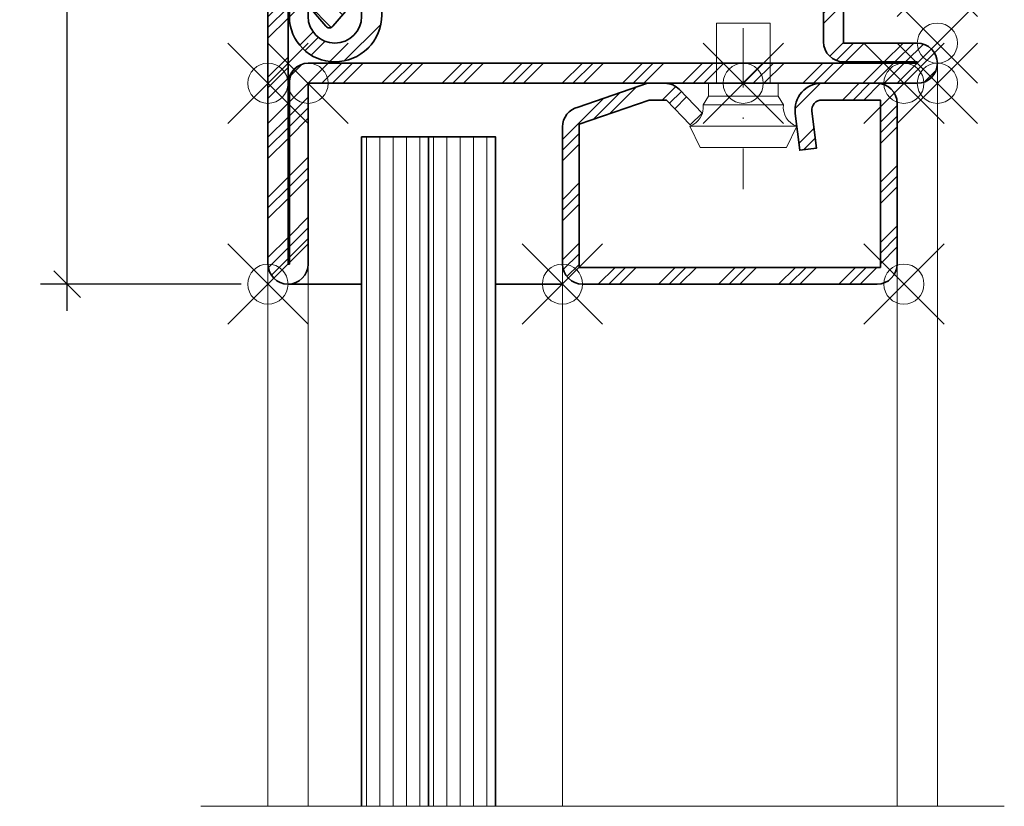
# Model space of a CAD drawing. Units: millimetres. Extents: x -177 to 1071, y -8 to 850.
# Drawn here: x -169 to -95, y 97 to 156 of the extents above; entities that cross this region are included whole.
import ezdxf

# ---------------------------------------------------------------- set-up
doc = ezdxf.new("R2010")
doc.units = ezdxf.units.MM
doc.header["$PDMODE"] = 35
doc.header["$PDSIZE"] = 3
doc.linetypes.add('STRICHPUNKT2', pattern=[12.699999999999998, 6.349999999999999, -3.174999999999999, 0, -3.174999999999999])
for name, color, linetype, lineweight in [('axis_JAG', 31, 'STRICHPUNKT2', 18), ('glass_thick_JAG', 110, 'Continuous', 35), ('hatch_JAG', 116, 'Continuous', 9), ('intersection_JAG', 31, 'JAG-ZIGZAG', 18), ('item_thin_JAG', 124, 'Continuous', 18), ('seal_thick_JAG', 10, 'Continuous', 35), ('silicone_thick_JAG', 210, 'Continuous', 35), ('steel_thick_JAG', 130, 'Continuous', 35), ('steel_thin_JAG', 134, 'Continuous', 18)]:
    doc.layers.add(name, color=color, linetype=linetype, lineweight=lineweight)
doc.layers.add('DIM-0', color=12, linetype='Continuous')
doc.layers.add('DIM-0 @ 1', color=12, linetype='Continuous')
doc.layers.add('insertionpoint_JAG', color=3, linetype='Continuous', lineweight=18, plot=False)
doc.styles.add('Jansen', font='arial.ttf', dxfattribs={"width": 0.9, "height": 2.5})
doc.linetypes.add('JAG-ZIGZAG', pattern='A,0.00017,[1,JAG-ZIGZAG,S=1,R=0,X=0,Y=0],-17', length=17.00017)
doc.dimstyles.new('Jansen$0', dxfattribs={"dimtxt": 2.5, "dimasz": 2, "dimexe": 2, "dimexo": 2, "dimtad": 1, "dimdec": 8, "dimdsep": 46, "dimtxsty": 'Jansen', "dimblk": 'OBLIQUE', "dimcen": 2.5, "dimdle": 2, "dimclrd": 256, "dimclre": 256, "dimclrt": 50, "dimadec": 8, "dimazin": 2, "dimtfac": 1, "dimtdec": 8, "dimtix": 1, "dimtmove": 0, "dimatfit": 3, "dimfxl": 1, "dimarcsym": 0})
pattern_1 = [(0, (-77.04643112590747, -340.0838789658535), (0, 1), [])]

# ---------------------------------------------------------------- blocks, each defined once
blk = doc.blocks.new('30105')
at = {"layer": 'hatch_JAG'}
h = blk.add_hatch(dxfattribs=at)
h.set_pattern_fill('JAG_STEEL', color=256)
h.set_pattern_definition([(45, (28, 1.8e-15), (-2.245064030267287, 2.245064030267288), []), (45, (28, 1.587500000000001), (-2.245064030267287, 2.245064030267288), []), (45, (28, 0.7937500000000018), (-2.245064030267287, 2.245064030267288), [])])
edge = h.paths.add_edge_path(flags=16)
edge.add_line((1.5, 48.50000000000001), (1.599999999999999, 48.50000000000001))
edge.add_line((1.599999999999999, 48.50000000000001), (1.599999999999999, 43))
edge.add_arc((3.099999999999999, 43), 1.5, 180, 270)
edge.add_line((3.099999999999999, 41.50000000000001), (11.5, 41.50000000000001))
edge.add_line((11.5, 41.50000000000001), (11.5, 8.500000000000007))
edge.add_line((11.5, 8.500000000000005), (5.100000000000001, 8.500000000000004))
edge.add_arc((5.099999999999824, 5.000000000000009), 3.499999999999993, 89.99999999999712, 180.0000000000011)
edge.add_arc((4.999999999999819, 4.999999999999987), 3.399999999999988, 180.0000000000008, 269.9999999999998)
edge.add_line((4.999999999999808, 1.599999999999998), (26.5, 1.600000000000002))
edge.add_line((26.5, 1.600000000000002), (26.5, 1.500000000000001))
edge.add_line((26.5, 1.500000000000001), (-13.5, 1.499999999999994))
edge.add_line((-13.5, 1.499999999999994), (-13.5, 1.599999999999995))
edge.add_line((-13.5, 1.599999999999995), (0.0999999999999943, 1.6))
edge.add_arc((0.0999999999999979, 3.000000000000002), 1.400000000000002, 269.9999999999998, 359.9999999999998)
edge.add_line((1.5, 2.999999999999999), (1.5, 48.50000000000001))
edge = h.paths.add_edge_path()
edge.add_arc((11.49999999999999, 41.50000000000001), 1.500000000000003, 359.9999999999997, 449.9999999999999)
edge.add_line((11.5, 43.00000000000001), (3, 43))
edge.add_line((3, 43), (3, 48.50000000000001))
edge.add_arc((1.5, 48.50000000000001), 1.5, 0, 90)
edge.add_arc((1.5, 48.50000000000001), 1.5, 90, 180)
edge.add_line((0, 48.50000000000001), (0, 3))
edge.add_line((0, 2.999999999999998), (-13.5, 2.999999999999994))
edge.add_arc((-13.5, 1.499999999999993), 1.5, 90, 180)
edge.add_arc((-13.5, 1.499999999999993), 1.5, 180, 270)
edge.add_line((-13.5, -5.6e-15), (26.5, 1.4e-15))
edge.add_arc((26.5, 1.500000000000001), 1.5, 270, 360)
edge.add_arc((26.5, 1.500000000000001), 1.5, 0, 90)
edge.add_line((26.5, 3.000000000000001), (5, 3.000000000000003))
edge.add_arc((5, 5.000000000000003), 1.999999999999999, 180, 270, ccw=False)
edge.add_arc((5, 5.000000000000003), 2, 90, 180, ccw=False)
edge.add_line((5, 7.000000000000003), (11.5, 7.000000000000005))
edge.add_arc((11.5, 8.500000000000005), 1.5, 270, 360)
edge.add_line((13, 8.500000000000005), (13, 41.50000000000001))
at = {"layer": 'insertionpoint_JAG'}
for p in [(0, 50), (3, 50), (8, 50), (13, 50), (13, 7.000000000000006), (-15, 0), (0, 0), (13, 0), (28, 1.8e-15)]:
    blk.add_point(p, dxfattribs=at)
at = {"layer": 'steel_thick_JAG'}
for points in [[(13, 41.50000000000001, 0.4142135623730951), (11.5, 43.00000000000001), (3, 43), (3, 48.50000000000001, 0.4142135623730951), (1.5, 50), (1.5, 50, 0.4142135623730951), (0, 48.50000000000001), (0, 2.999999999999998), (-13.5, 2.999999999999994, 0.4142135623730951), (-15, 1.499999999999993, 0.4142135623730951), (-13.5, -5.6e-15), (26.5, 1.4e-15, 0.4142135623730951), (28, 1.500000000000001, 0.4142135623730951), (26.5, 3.000000000000001), (5, 3.000000000000003, -0.4142135623730951), (3, 5.000000000000003, -0.4142135623730951), (5, 7.000000000000003), (11.5, 7.000000000000005, 0.4142135623730951), (13, 8.500000000000005)], [(1.5, 48.50000000000001), (1.599999999999999, 48.50000000000001), (1.599999999999999, 43, 0.4142135623730951), (3.099999999999999, 41.50000000000001), (11.5, 41.50000000000001), (11.5, 8.500000000000005), (5.100000000000001, 8.500000000000004, 0.4142135623731157), (1.59999999999983, 4.999999999999938, 0.4142135623730898), (4.999999999999808, 1.599999999999998), (26.5, 1.600000000000002), (26.5, 1.500000000000001), (-13.5, 1.499999999999994), (-13.5, 1.599999999999995), (0.0999999999999943, 1.6, 0.4142135623730951), (1.5, 2.999999999999999)]]:
    blk.add_lwpolyline(points, format="xyb", close=True, dxfattribs=at)
blk = doc.blocks.new('455006')
at = {"layer": 'hatch_JAG'}
h = blk.add_hatch(dxfattribs=at)
h.set_pattern_fill('JAG_RUBBER', color=256, scale=0.1)
h.set_pattern_definition([(45, (0, 0), (0.4419417382415923, 1.325825214724776), [1.25, -2.5]), (135, (0.625, 0), (-0.8838834764831844, -0.8838834764831842), [])])
h.paths.add_polyline_path([(-6.150478785566707, -1.841367773476192, -0.6037182605619436), (-6.32473063414663, -1.533266405635433), (-5.73486089195759, -0.6161845474856661, 0.8628682759939588), (-6.330581679684727, -0.0952301559145803), (-8.742187621811158, -2.148409977373563, 0.4603729254211121), (-8.743576622542637, -2.68021698038488), (-7.491045811249704, -3.757925631235527, 0.1795161548886127), (-6.838839662485337, -3.999899671392497), (-1.336322682973949, -4.000000000000014, 0.3075419003195062), (-1.057425958996934, -3.81054260919369, -0.6792753044422152), (-0.0385896911886112, -3.810475370612367, 0.3075007926263526), (0.2402869697692758, -3.999895951311216), (10.50969313929224, -3.999895951311218), (13.51714118012878, -3.530196257716418, 0.718726989997434), (13.86889972232069, -1.474846440161757), (9.052842658012796, 1.118336742560261, 0.9922214850184797), (8.614274594465401, 0.3188482607678384), (13.06304587696433, -2.166962375975429, -0.7080879533345581), (12.9667304085005, -2.724652911206092), (10.82121389434707, -3.08745270966712), (8.683063312139835, -3.057592940375472), (3.415398480908125, -1.87118604984515, -0.2310563730340455), (2.388480234335186, -1.048083980091811), (0.8213568522593597, 2.272224420050798, 0.2902125481324594), (0.5500570229384261, 2.444175981519051), (0.2473705396324286, 2.444175981519066, 0.4192092790632895), (-0.002593224517824, 2.189919620180816, -0.025166480766976), (-0.08967229464551, -0.4244094747518519, -0.3528100462075606), (-0.9131829762806953, -1.371462304659881), (-2.492166768451298, -1.653423696118937, -0.6489659944321465), (-2.697295840799216, -1.351134775121636), (-2.216451100479365, -0.575760846624031, 0.8980990804226034), (-2.807782131137191, -0.1145837496642343), (-4.309614965767431, -1.621801423140589, -0.1915344416166241), (-4.716509745395515, -1.798023361646939)])
at = {"layer": 'insertionpoint_JAG'}
blk.add_point((0, 0), dxfattribs=at)
at = {"layer": 'seal_thick_JAG'}
blk.add_lwpolyline([(-7.491045811249677, -3.75792563123555, 0.1795161548886133), (-6.838839662485299, -3.999899671392497), (-1.336322682973332, -4.000000000000014, 0.3075419003193062), (-1.057425958996788, -3.810542609193319, -0.6792753044418056), (-0.0385896911886907, -3.810475370612167, 0.3075007926265459), (0.2402869697692717, -3.999895951311216), (10.50969313929224, -3.999895951311218), (13.51714118012881, -3.530196257716413, 0.7187269899974223), (13.86889972232069, -1.474846440161757), (9.052842658012167, 1.118336742560599, 0.9922214850178178), (8.614274594465456, 0.3188482607678072), (13.06304587696431, -2.166962375975417, -0.7080879533346023), (12.96673040850049, -2.724652911206094), (10.82121389434707, -3.08745270966712), (8.683063312139836, -3.057592940375472), (3.415398480908123, -1.87118604984515, -0.2310563730340438), (2.38848023433519, -1.048083980091817), (0.8213568522593565, 2.272224420050804, 0.2902125481324731), (0.5500570229384043, 2.444175981519052), (0.2473705396324138, 2.444175981519066, 0.4192092790632718), (-0.0025932245178237, 2.189919620180816, -0.0251664807669759), (-0.08967229464551, -0.4244094747518404, -0.3528100462075717), (-0.913182976280723, -1.371462304659885), (-2.492166768451284, -1.653423696118934, -0.6517540383263423), (-2.696464554965729, -1.349805918720207), (-2.215264894629285, -0.5738351601070376, 0.8828798586484612), (-2.800340866334437, -0.1071158041212211), (-4.309614965767451, -1.621801423140609, -0.1915344416166229), (-4.716509745395541, -1.798023361646939), (-6.150478785566718, -1.841367773476192, -0.6037182605619594), (-6.324730634146618, -1.533266405635415), (-5.734860891957595, -0.6161845474856726, 0.8628682759939884), (-6.33058167968474, -0.0952301559145915), (-8.742187621811153, -2.148409977373559, 0.4603729254211208), (-8.743576622542633, -2.680216980384883)], format="xyb", close=True, dxfattribs=at)
blk = doc.blocks.new('Art-15-Glas-10')
at = {"layer": 'hatch_JAG'}
h = blk.add_hatch(dxfattribs=at)
h.set_pattern_fill('JAG_GLASS', color=256)
h.set_pattern_definition(pattern_1)
h.paths.add_polyline_path([(-4, 9), (-4, 14), (-54, 14), (-54, 9)])
h = blk.add_hatch(dxfattribs=at)
h.set_pattern_fill('JAG_GLASS', color=256)
h.set_pattern_definition(pattern_1)
h.paths.add_polyline_path([(-4, 4), (-4, 9), (-54, 9), (-54, 4)])
at = {"layer": 'glass_thick_JAG'}
for points in [[(-54, 4), (-4, 4), (-4, 14), (-54, 14)], [(-4, 9), (-54, 9)]]:
    blk.add_lwpolyline(points, dxfattribs=at)
at = {"layer": 'insertionpoint_JAG'}
blk.add_point((0, 0), dxfattribs=at)
blk = doc.blocks.new('450006')
at = {"layer": 'insertionpoint_JAG'}
blk.add_point((0, 0), dxfattribs=at)
at = {"layer": 'item_thin_JAG'}
blk.add_lwpolyline([(1.599665470958942, 2.999999999999997), (0.959531659342528, 2.600000000000001), (4e-16, 2.600000000000001), (-5e-16, -2.599999999999993), (0.959531659342499, -2.600000000000002), (1.599665470958941, -3, -0.3539059247764607), (3.199999999999998, -3.999999999999997), (4.800000000000004, -3.219627858294622), (4.8, 3.219627858294622), (3.200000000000001, 4.000000000000005, -0.3539059247764524), (1.599665470958942, 2.999999999999997, 2e-16)], format="xyb", dxfattribs=at)
for points in [[(3.2, 3.999999999999999), (3.199999999999998, -3.999999999999997)], [(1.609052493733867, 2.998881031250598), (1.599665470958946, -3)], [(0.9595316593425277, 2.599999999999999), (0.9595316593424819, -2.600000000000002)], [(2e-16, 2.000000000000003), (-4.499999999999998, 2.000000000000005), (-4.5, -1.999999999999994), (-1.8e-15, -1.999999999999997)]]:
    blk.add_lwpolyline(points, dxfattribs=at)
blk = doc.blocks.new('_Oblique')
at = {"color": 0, "linetype": 'ByBlock', "lineweight": -2}
blk.add_line((-0.5, -0.5), (0.5, 0.5), dxfattribs=at)
blk = doc.blocks.new('*D52')
at = {"layer": 'Defpoints', "color": 0, "ltscale": 0.5}
for p in [(-165.4393398282203, 202.0000000000002), (-150.4393398282203, 202.0000000000002), (-150.4393398282203, 136)]:
    blk.add_point(p, dxfattribs=at)
at = {"layer": 'DIM-0', "lineweight": -2, "ltscale": 0.5}
for p, q in [((-165.4393398282202, 134), (-165.4393398282203, 204.0000000000002)), ((-152.4393398282203, 202.0000000000002), (-167.4393398282203, 202.0000000000002)), ((-152.4393398282203, 136), (-167.4393398282203, 136))]:
    blk.add_line(p, q, dxfattribs=at)
at = {"layer": 'DIM-0', "lineweight": -2, "ltscale": 0.5, "xscale": 2, "yscale": 2, "zscale": 2}
for p, rotation in [((-165.4393398282203, 202.0000000000002), 90), ((-165.4393398282202, 136), 270)]:
    blk.add_blockref('_Oblique', p, dxfattribs=dict(at, rotation=rotation))
at = {"layer": 'DIM-0', "color": 50, "ltscale": 0.5, "insert": (-167.3407722975244, 169.0000000000001), "char_height": 2.5, "attachment_point": 5, "rotation": 90, "style": 'Jansen'}
blk.add_mtext('66', dxfattribs=at)
blk = doc.blocks.new('401025Z')
at = {"layer": 'hatch_JAG'}
h = blk.add_hatch(dxfattribs=at)
h.set_pattern_fill('JAG_STEEL', color=256, angle=90)
h.set_pattern_definition([(135, (0, 0.25), (-2.245064030267288, -2.245064030267287), []), (135, (-1.587499999999999, 0.2500000000000001), (-2.245064030267288, -2.245064030267287), []), (135, (-0.79375, 0.25), (-2.245064030267288, -2.245064030267287), [])])
edge = h.paths.add_edge_path()
edge.add_line((15, -23.99999999999999), (15, -2))
edge.add_arc((13.5, -1.999999999999999), 1.5, 1.7e-14, 90)
edge.add_line((13.5, -0.5), (1.5, -0.5))
edge.add_arc((1.499999999999999, -2), 1.5, 90, 180)
edge.add_line((0, -1.999999999999999), (-9e-16, -6.132321822165519))
edge.add_arc((1.999999999999998, -6.132321822165519), 1.999999999999999, 180, 277)
edge.add_line((2.243738686810295, -8.117414125448162), (4.999999999999999, -7.7789877903745))
edge.add_line((4.999999999999999, -7.7789877903745), (4.847663320743566, -6.538305100822846))
edge.add_line((4.847663320743566, -6.538305100822846), (2.091402007553857, -6.876731435896502))
edge.add_arc((1.999999999999999, -6.13232182216551), 0.7499999999999999, 180, 276.9999999999999, ccw=False)
edge.add_line((1.249999999999999, -6.13232182216551), (1.25, -1.75))
edge.add_line((1.25, -1.75), (13.75, -1.75))
edge.add_line((13.75, -1.75), (13.75000000000001, -24.25))
edge.add_line((13.75000000000001, -24.25), (3.054551611805429, -24.25))
edge.add_line((3.054551611805429, -24.25), (1.25, -19.02243601453029))
edge.add_line((1.25, -19.02243601453029), (1.249999999999999, -17.74360615284878))
edge.add_line((1.249999999999999, -17.74360615284878), (3.099999999999998, -15.95708191945568))
edge.add_line((3.099999999999998, -15.95708191945568), (2.231677036926253, -15.05790716903238))
edge.add_line((2.231677036926253, -15.05790716903238), (0.4580124443115052, -16.7707151563932))
edge.add_arc((1.499999999999998, -17.84972485690117), 1.499999999999996, 133.9999999999999, 180)
edge.add_line((9e-16, -17.84972485690117), (9e-16, -19.15790716903238))
edge.add_line((9e-16, -19.15790716903238), (1.790489292481973, -24.32135626232557))
edge.add_arc((3.255661689390999, -24), 1.500000000000001, 192.370797442902, 270)
edge.add_line((3.255661689391, -25.5), (13.5, -25.5))
edge.add_arc((13.5, -24), 1.5, 270, 360.0000000000002)
at = {"layer": 'axis_JAG', "ltscale": 0.7}
blk.add_lwpolyline([(-13.10931139960931, -11.99999999999973), (7.917239195541752, -11.99999999999973)], dxfattribs=at)
at = {"layer": 'insertionpoint_JAG'}
for p in [(0, 0), (15, 0), (-1.8e-15, -11.99999999999973), (15, -25.5)]:
    blk.add_point(p, dxfattribs=at)
at = {"layer": 'steel_thick_JAG'}
blk.add_lwpolyline([(15, -23.99999999999999), (15, -1.999999999999999, 0.4142135623730951), (13.5, -0.5), (1.5, -0.5, 0.4142135623730951), (0, -1.999999999999999), (-9e-16, -6.132321822165519, 0.4504671536907994), (2.243738686810295, -8.117414125448162), (4.999999999999999, -7.7789877903745), (4.847663320743566, -6.538305100822846), (2.091402007553857, -6.876731435896502, -0.4504671536907982), (1.249999999999999, -6.13232182216551), (1.25, -1.75), (13.75, -1.75), (13.75000000000001, -24.25), (3.054551611805429, -24.25), (1.25, -19.02243601453029), (1.249999999999999, -17.74360615284878), (3.099999999999998, -15.95708191945568), (2.231677036926253, -15.05790716903238), (0.4580124443115052, -16.7707151563932, 0.2034522994236994), (9e-16, -17.84972485690117), (9e-16, -19.15790716903238), (1.790489292481973, -24.32135626232557, 0.3522988187414446), (3.255661689391, -25.5), (13.5, -25.5, 0.4142135623730959)], format="xyb", close=True, dxfattribs=at)

msp = doc.modelspace()

# ---------------------------------------------------------------- linework, layer by layer
at = {"layer": 'intersection_JAG', "ltscale": 0.5}
msp.add_lwpolyline([(-155.4393398282202, 97), (-95.43933982822023, 97)], dxfattribs=at)
at = {"layer": 'silicone_thick_JAG'}
for points in [[(-148.9393398282202, 136.0000000000001), (-143.4393398282202, 136.0000000000001)], [(-128.4393398282202, 136), (-133.4393398282202, 136)]]:
    msp.add_lwpolyline(points, dxfattribs=at)
at = {"layer": 'steel_thin_JAG'}
for points in [[(-100.4393398282202, 152.5), (-100.4393398282202, 97)], [(-150.4393398282202, 137.5), (-150.4393398282202, 97)], [(-147.4393398282202, 137.5), (-147.4393398282202, 97)], [(-128.4393398282202, 97.00000000000001), (-128.4393398282202, 137.5)], [(-103.4393398282202, 137.5), (-103.4393398282202, 97.00000000000001)]]:
    msp.add_lwpolyline(points, dxfattribs=at)

# ---------------------------------------------------------------- block references
at = {"ltscale": 0.5, "xscale": -1, "rotation": 270}
msp.add_blockref('30105', (-150.4393398282202, 151), dxfattribs=at)
at = {"xscale": -1, "rotation": 270}
for name, p in [('455006', (-143.4393398282202, 164)), ('Art-15-Glas-10', (-147.4393398282202, 151))]:
    msp.add_blockref(name, p, dxfattribs=at)
at = {"rotation": 270}
for name, p in [('401025Z', (-102.9393398282202, 151)), ('450006', (-114.9393398282199, 151))]:
    msp.add_blockref(name, p, dxfattribs=at)

# ---------------------------------------------------------------- dimensions: what is measured, and where the dimension line sits
at = {"layer": 'DIM-0 @ 1', "ltscale": 0.5}
dim = msp.add_linear_dim(base=(-165.4393398282203, 202.0000000000002), p1=(-150.4393398282202, 136), p2=(-150.4393398282202, 202), angle=90, dimstyle='Jansen$0', override={"dimscale": 1, "dimtix": 1, "dimtofl": 1, "dimtmove": 0, "dimatfit": 3}, dxfattribs=at)
dim.commit()
dim.dimension.update_dxf_attribs({"geometry": '*D52', "text_midpoint": (-167.3407722975244, 169.0000000000001)})

doc.saveas('drawing.dxf')
